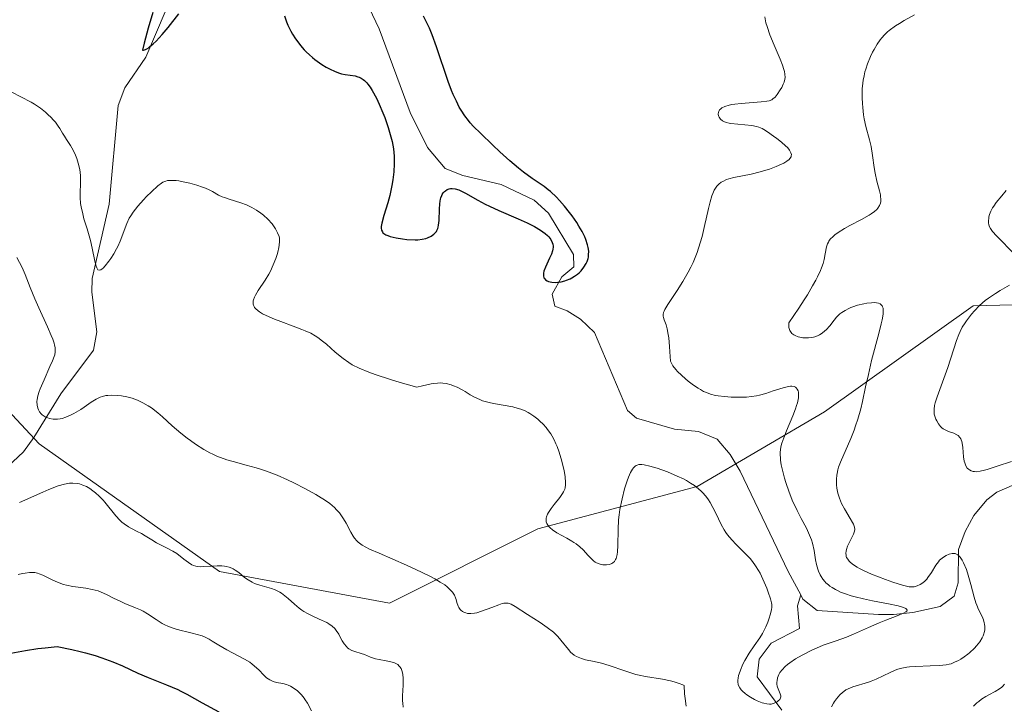
# Model space of a CAD drawing. Units: metres. Extents: x 622221 to 625709, y 4664722 to 4667096.
# Drawn here: x 624245 to 624371, y 4666213 to 4666300 of the extents above; entities that cross this region are included whole.
import ezdxf

# ---------------------------------------------------------------- set-up
doc = ezdxf.new("R2010")
doc.units = ezdxf.units.M
doc.header["$MEASUREMENT"] = 0
for name, color, linetype, lineweight in [('Corriente natural lineal', 142, 'Continuous', 13), ('Curva de nivel maestra', 30, 'Continuous', 30), ('Curva de nivel normal', 30, 'Continuous', 0), ('Pastizal CxS', 92, 'Continuous', 0)]:
    doc.layers.add(name, color=color, linetype=linetype, lineweight=lineweight)

# ---------------------------------------------------------------- blocks, each defined once
blk = doc.blocks.new('*U5')
at = {"layer": 'Pastizal CxS', "color": 92, "linetype": 'Continuous', "lineweight": 0}
blk.add_polyline3d([(624228.1037, 4666266.3809, 367.11), (624247.1605, 4666245.9513, 361.8132), (624270.3017, 4666229.6091, 364.6788), (624292.0819, 4666225.5237, 361.4254), (624311.1391, 4666235.0571, 356.4858), (624331.5585, 4666240.5053, 353.9219), (624347.8931, 4666250.0381, 357.2598), (624366.9509, 4666263.6581, 364.297), (624384.1283, 4666264.0623, 370.3897), (624400.3261, 4666244.6617, 374.5236), (624416.6983, 4666214.4713, 388.1274), (624426.7095, 4666184.8049, 396.644), (624431.2851, 4666163.7611, 400.5073), (624417.5415, 4666141.8573, 401.4178), (624420.2627, 4666105.0855, 404.2504), (624432.5145, 4666069.6761, 406.1862)], dxfattribs=at)

msp = doc.modelspace()

# ---------------------------------------------------------------- linework, layer by layer
at = {"layer": 'Corriente natural lineal', "color": 142, "linetype": 'Continuous', "lineweight": 13}
for points in [[(624239.1001, 4666239.2801, 365.6434), (624245.1401, 4666244.9101, 362.7618), (624246.4901, 4666246.7801, 361.7954), (624249.9301, 4666252.3601, 359.9048), (624254.1301, 4666257.9501, 357.8729), (624254.5501, 4666260.3001, 357.4335), (624253.9001, 4666265.4101, 356.663), (624253.9701, 4666267.1501, 356.4321), (624256.1301, 4666276.6701, 354.5559), (624257.2801, 4666289.3101, 352.0429), (624258.1401, 4666291.5701, 351.8498), (624260.8501, 4666295.5001, 351.1185), (624264.6801, 4666304.5601, 349.8629), (624267.2301, 4666307.9801, 349.2693), (624271.0201, 4666311.0201, 348.7089), (624279.2401, 4666316.3101, 346.9417)], [(624344.8452, 4666226.5775, 354.4865), (624343.2501, 4666229.5801, 354.0303), (624337.0601, 4666242.4301, 352.6435), (624335.8001, 4666244.5801, 353.0163), (624334.1301, 4666246.5601, 353.2492), (624331.7101, 4666247.5301, 353.0362), (624328.6501, 4666247.8301, 352.3283), (624323.7801, 4666249.2401, 351.9005), (624322.6401, 4666250.2401, 351.6324), (624318.3901, 4666260.2201, 351.1388), (624316.5901, 4666261.9501, 350.7238), (624314.8801, 4666262.9901, 350.6685), (624313.3001, 4666263.5901, 350.6933), (624312.9601, 4666265.1601, 350.7231), (624314.1801, 4666267.3801, 350.6037), (624315.7301, 4666268.6601, 350.4356), (624315.7001, 4666270.2301, 350.4704), (624312.4701, 4666275.5201, 350.4125), (624310.6601, 4666277.2001, 350.2857), (624306.4401, 4666279.1901, 349.9528), (624301.5101, 4666280.3301, 349.4814), (624299.2301, 4666281.2701, 349.3603), (624296.9501, 4666283.9401, 349.284), (624294.7601, 4666288.4101, 349.3928), (624290.7801, 4666299.1601, 348.2453), (624288.6001, 4666303.7601, 347.7559)], [(624372.2701, 4666240.7401, 365.1113), (624370.0101, 4666239.7501, 364.51), (624368.7201, 4666238.7701, 364.0218), (624367.0301, 4666236.7701, 363.3051), (624365.9501, 4666234.7001, 362.9055), (624365.0601, 4666232.4201, 362.5014), (624365.0501, 4666228.1301, 360.9366), (624364.5301, 4666226.4401, 360.231), (624362.7301, 4666225.1001, 359.3916), (624359.2401, 4666224.3501, 358.2127), (624356.7501, 4666224.0801, 357.4022), (624354.8201, 4666224.0701, 356.7581), (624346.9601, 4666224.5701, 354.3967), (624345.1201, 4666226.0601, 354.5194), (624344.8452, 4666226.5775, 354.4865)], [(624342.4001, 4666211.8201, 355.944), (624339.2601, 4666216.0701, 356.8333), (624339.5301, 4666218.3301, 356.9993), (624341.0301, 4666220.3801, 356.1345), (624344.6801, 4666222.3001, 354.6766), (624344.4401, 4666225.2001, 354.5317), (624344.8452, 4666226.5775, 354.4865)]]:
    msp.add_polyline3d(points, dxfattribs=at)
at = {"layer": 'Curva de nivel maestra', "color": 30, "linetype": 'Continuous', "lineweight": 30, "flags": 128}
for points, elevation in [([(624261.74, 4666301.2401), (624261.14, 4666299.2401), (624260.63, 4666297.3001), (624260.43, 4666296.4201), (624260.55, 4666296.4301), (624260.82, 4666296.5101), (624261.12, 4666296.6801), (624261.33, 4666296.8401), (624261.79, 4666297.2301), (624262.16, 4666297.5901), (624262.92, 4666298.4201), (624263.69, 4666299.3401), (624265.08, 4666301.0601)], 350), ([(624278.64, 4666300.8201), (624278.9, 4666300.0301), (624279.06, 4666299.6101), (624279.44, 4666298.8501), (624279.66, 4666298.4601), (624280.04, 4666297.8801), (624280.46, 4666297.3101), (624280.68, 4666297.0301), (624281.16, 4666296.4801), (624281.42, 4666296.2101), (624281.82, 4666295.8301), (624282.23, 4666295.4601), (624282.52, 4666295.2301), (624283.1, 4666294.8001), (624283.4, 4666294.6001), (624283.99, 4666294.2301), (624284.38, 4666294.0201), (624285.14, 4666293.6701), (624285.68, 4666293.4801), (624285.94, 4666293.4001), (624286.42, 4666293.3001), (624287.68, 4666293.1101), (624288.05, 4666293.0201), (624288.22, 4666292.9601), (624288.48, 4666292.8401), (624288.72, 4666292.6701), (624288.88, 4666292.5501), (624289.18, 4666292.2401), (624289.33, 4666292.0701), (624289.61, 4666291.6801), (624289.89, 4666291.2501), (624290.41, 4666290.2801), (624290.78, 4666289.4901), (624291.26, 4666288.3801), (624291.48, 4666287.8001), (624291.94, 4666286.4901), (624292.28, 4666285.3001), (624292.42, 4666284.7001), (624292.59, 4666283.7801), (624292.69, 4666282.8301), (624292.71, 4666282.3401), (624292.71, 4666281.8401), (624292.65, 4666280.8101), (624292.53, 4666279.7801), (624292.41, 4666279.0901), (624292.12, 4666277.7701), (624291.87, 4666276.8401), (624291.38, 4666275.2201), (624291.11, 4666274.2501), (624291.04, 4666273.8001), (624291.03, 4666273.6001), (624291.07, 4666273.3401), (624291.18, 4666273.1101), (624291.26, 4666273.0101), (624291.48, 4666272.8301), (624291.62, 4666272.7501), (624291.88, 4666272.6401), (624292.19, 4666272.5301), (624292.93, 4666272.3501), (624293.77, 4666272.2201), (624294.34, 4666272.1601), (624295.4, 4666272.1101), (624295.73, 4666272.1101), (624296.29, 4666272.1701), (624296.74, 4666272.2701), (624296.99, 4666272.3501), (624297.42, 4666272.5601), (624297.79, 4666272.8201), (624297.96, 4666272.9901), (624298.11, 4666273.1901), (624298.17, 4666273.3001), (624298.29, 4666273.5701), (624298.33, 4666273.7201), (624298.39, 4666273.9801), (624298.46, 4666274.6001), (624298.52, 4666276.0401), (624298.56, 4666276.7301), (624298.6, 4666277.0401), (624298.65, 4666277.3201), (624298.7, 4666277.4801), (624298.8, 4666277.7701), (624298.87, 4666277.9001), (624299, 4666278.1101), (624299.16, 4666278.2901), (624299.27, 4666278.3801), (624299.51, 4666278.5401), (624299.77, 4666278.6401), (624299.91, 4666278.6701), (624300.13, 4666278.6801), (624300.52, 4666278.6401), (624300.97, 4666278.5001), (624301.24, 4666278.3801), (624301.84, 4666278.0801), (624303.41, 4666277.2001), (624304.38, 4666276.6901), (624304.93, 4666276.4201), (624306.11, 4666275.8801), (624308.6, 4666274.8001), (624309.74, 4666274.2901), (624310.25, 4666274.0401), (624310.71, 4666273.8101), (624311.47, 4666273.3601), (624312.05, 4666272.9301), (624312.35, 4666272.6601), (624312.52, 4666272.4801), (624312.78, 4666272.1401), (624312.97, 4666271.7601), (624313.03, 4666271.5701), (624313.07, 4666271.3101), (624313.08, 4666271.1801), (624313.05, 4666270.9001), (624313.01, 4666270.7001), (624312.88, 4666270.2801), (624312.64, 4666269.7401), (624312.1, 4666268.6001), (624311.91, 4666268.0701), (624311.85, 4666267.8301), (624311.83, 4666267.6101), (624311.84, 4666267.4801), (624311.91, 4666267.2501), (624311.96, 4666267.1401), (624312.12, 4666266.9701), (624312.33, 4666266.8301), (624312.51, 4666266.7601), (624312.92, 4666266.6701), (624313.41, 4666266.6501), (624313.69, 4666266.6701), (624314.12, 4666266.7301), (624314.57, 4666266.8501), (624314.81, 4666266.9201), (624315.27, 4666267.1101), (624315.5, 4666267.2301), (624315.84, 4666267.4301), (624316.23, 4666267.7201), (624316.42, 4666267.8801), (624316.68, 4666268.1401), (624317.04, 4666268.5801), (624317.33, 4666269.0701), (624317.44, 4666269.3401), (624317.56, 4666269.7001), (624317.6, 4666269.9001), (624317.64, 4666270.1901), (624317.65, 4666270.6601), (624317.59, 4666271.1401), (624317.51, 4666271.4701), (624317.29, 4666272.1501), (624317.14, 4666272.4901), (624316.8, 4666273.1801), (624316.4, 4666273.8601), (624316.12, 4666274.3101), (624315.53, 4666275.1601), (624315.2, 4666275.6001), (624314.55, 4666276.4201), (624313.91, 4666277.1301), (624313.51, 4666277.5601), (624312.73, 4666278.2901), (624312.45, 4666278.5201), (624311.92, 4666278.9301), (624310.38, 4666279.9701), (624309.27, 4666280.7901), (624308.64, 4666281.3001), (624307.54, 4666282.2401), (624306.25, 4666283.4001), (624305.36, 4666284.2301), (624303.75, 4666285.7601), (624302.89, 4666286.6301), (624302.46, 4666287.1101), (624302.21, 4666287.4101), (624301.75, 4666288.0201), (624301.28, 4666288.7201), (624301.04, 4666289.1301), (624300.67, 4666289.8601), (624300.27, 4666290.7401), (624300.07, 4666291.2501), (624299.64, 4666292.4101), (624298.14, 4666296.8601), (624297.58, 4666298.3701), (624297.22, 4666299.2201), (624296.97, 4666299.7401), (624296.44, 4666300.7801)], 350), ([(624243.51, 4666219.1201), (624245.4, 4666219.4701), (624247, 4666219.7001), (624247.93, 4666219.8201), (624249.48, 4666219.9901), (624251.33, 4666219.6001), (624252.44, 4666219.3401), (624253.11, 4666219.1701), (624254.35, 4666218.8101), (624255.18, 4666218.5401), (624256.62, 4666218.0201), (624257.84, 4666217.5101), (624259.82, 4666216.5701), (624261.14, 4666215.9901), (624263.49, 4666215.0401), (624264.93, 4666214.4501), (624265.34, 4666214.2601), (624266.08, 4666213.8801), (624268.05, 4666212.7601), (624270.21, 4666211.6101)], 375)]:
    msp.add_lwpolyline(points, dxfattribs=dict(at, elevation=elevation))
at = {"layer": 'Curva de nivel normal', "color": 30, "linetype": 'Continuous', "lineweight": 0, "flags": 128}
for points, elevation in [([(624243.66, 4666291.0501), (624244.82, 4666290.4501), (624246.15, 4666289.7401), (624246.56, 4666289.4901), (624247.31, 4666288.9801), (624247.98, 4666288.4501), (624248.37, 4666288.1001), (624248.61, 4666287.8701), (624249.04, 4666287.4101), (624249.24, 4666287.1701), (624249.59, 4666286.6901), (624249.79, 4666286.3801), (624250.14, 4666285.7901), (624250.39, 4666285.3801), (624250.65, 4666284.9701), (624251.17, 4666284.1801), (624251.52, 4666283.5801), (624251.81, 4666282.9401), (624251.98, 4666282.5101), (624252.24, 4666281.6301), (624252.36, 4666281.0601), (624252.41, 4666280.7601), (624252.46, 4666280.3001), (624252.48, 4666279.5301), (624252.46, 4666279.1401), (624252.42, 4666278.2801), (624252.42, 4666277.5501), (624252.48, 4666276.7601), (624252.55, 4666276.3301), (624252.74, 4666275.4301), (624252.91, 4666274.8101), (624253.3, 4666273.5001), (624253.73, 4666272.0101), (624253.95, 4666271.0401), (624254.3, 4666269.3501), (624254.46, 4666268.7401), (624254.54, 4666268.5201), (624254.7, 4666268.2801), (624254.91, 4666268.2001), (624255.07, 4666268.2501), (624255.24, 4666268.3701), (624255.37, 4666268.4901), (624255.64, 4666268.7901), (624256.11, 4666269.3801), (624256.36, 4666269.7301), (624256.73, 4666270.3001), (624257.09, 4666270.9301), (624257.26, 4666271.2601), (624257.56, 4666271.9401), (624258.41, 4666274.2101), (624258.72, 4666274.8901), (624258.9, 4666275.2001), (624259.2, 4666275.6601), (624259.82, 4666276.4301), (624260.54, 4666277.2301), (624260.94, 4666277.6501), (624261.56, 4666278.2601), (624262.4, 4666279.0201), (624262.84, 4666279.3601), (624263.04, 4666279.4801), (624263.4, 4666279.6401), (624263.64, 4666279.6901), (624263.8, 4666279.7101), (624264.14, 4666279.7201), (624264.75, 4666279.6901), (624265.09, 4666279.6501), (624265.64, 4666279.5601), (624266.5, 4666279.3801), (624267.38, 4666279.1301), (624268.13, 4666278.8701), (624268.48, 4666278.7301), (624268.96, 4666278.5101), (624269.38, 4666278.2901), (624270.18, 4666277.8401), (624270.65, 4666277.6301), (624270.92, 4666277.5201), (624271.55, 4666277.3001), (624273.01, 4666276.8401), (624273.75, 4666276.5701), (624274.1, 4666276.4201), (624274.44, 4666276.2601), (624275.05, 4666275.9101), (624275.6, 4666275.5401), (624275.93, 4666275.2701), (624276.5, 4666274.7401), (624277.03, 4666274.1401), (624277.32, 4666273.7501), (624277.48, 4666273.5001), (624277.75, 4666273.0101), (624277.93, 4666272.5501), (624277.98, 4666272.3001), (624278, 4666271.8901), (624277.96, 4666271.4001), (624277.91, 4666271.1201), (624277.77, 4666270.5301), (624277.67, 4666270.2101), (624277.5, 4666269.7001), (624277.19, 4666268.9001), (624276.82, 4666268.0901), (624276.6, 4666267.6901), (624276.15, 4666266.9401), (624275.26, 4666265.6001), (624274.9, 4666265.0101), (624274.77, 4666264.7401), (624274.66, 4666264.4301), (624274.63, 4666264.2801), (624274.61, 4666264.0601), (624274.63, 4666263.8601), (624274.66, 4666263.7501), (624274.74, 4666263.5501), (624274.8, 4666263.4501), (624274.92, 4666263.3001), (624275.23, 4666263.0101), (624275.44, 4666262.8601), (624275.82, 4666262.6301), (624276.27, 4666262.4001), (624277.35, 4666261.9301), (624278.15, 4666261.6201), (624279.76, 4666261.0301), (624280.83, 4666260.6301), (624281.28, 4666260.4501), (624282.01, 4666260.1201), (624282.58, 4666259.8101), (624282.91, 4666259.6001), (624283.52, 4666259.1301), (624284, 4666258.7101), (624285.14, 4666257.7201), (624286.15, 4666256.8901), (624286.86, 4666256.3801), (624287.31, 4666256.1001), (624288.21, 4666255.6501), (624289.46, 4666255.1301), (624290.26, 4666254.8501), (624292.24, 4666254.2001), (624293.46, 4666253.8301), (624295.61, 4666253.2201), (624296.32, 4666253.4101), (624297.44, 4666253.6501), (624297.74, 4666253.7001), (624298.26, 4666253.7501), (624298.68, 4666253.7601), (624298.93, 4666253.7401), (624299.38, 4666253.6801), (624300.01, 4666253.5101), (624300.32, 4666253.4101), (624300.79, 4666253.2201), (624301.49, 4666252.8501), (624301.8, 4666252.6601), (624302.46, 4666252.2401), (624303.02, 4666251.9201), (624303.67, 4666251.6201), (624304.04, 4666251.4801), (624304.86, 4666251.2601), (624305.45, 4666251.1301), (624307.92, 4666250.6801), (624308.62, 4666250.5001), (624308.93, 4666250.4001), (624309.51, 4666250.1701), (624309.87, 4666249.9801), (624310.11, 4666249.8401), (624310.6, 4666249.5101), (624311.11, 4666249.1001), (624311.38, 4666248.8701), (624311.79, 4666248.4801), (624312.19, 4666248.0301), (624312.38, 4666247.7901), (624312.77, 4666247.2501), (624312.95, 4666246.9501), (624313.21, 4666246.4801), (624313.45, 4666245.9701), (624313.6, 4666245.6101), (624313.87, 4666244.8701), (624314.2, 4666243.7401), (624314.38, 4666243.0101), (624314.48, 4666242.5401), (624314.62, 4666241.7201), (624314.69, 4666240.9801), (624314.68, 4666240.6801), (624314.62, 4666240.3101), (624314.57, 4666240.1301), (624314.43, 4666239.8001), (624314.3, 4666239.5701), (624313.94, 4666239.0701), (624313.2, 4666238.1701), (624312.82, 4666237.6801), (624312.5, 4666237.1701), (624312.37, 4666236.9201), (624312.24, 4666236.5801), (624312.2, 4666236.4201), (624312.18, 4666236.1801), (624312.2, 4666235.9401), (624312.23, 4666235.8301), (624312.27, 4666235.7201), (624312.39, 4666235.5101), (624312.56, 4666235.3001), (624312.7, 4666235.1701), (624313.01, 4666234.9101), (624313.57, 4666234.5501), (624314.85, 4666233.8401), (624315.47, 4666233.4901), (624315.76, 4666233.3001), (624316.03, 4666233.1201), (624316.51, 4666232.7401), (624316.92, 4666232.3501), (624317.59, 4666231.6201), (624318.04, 4666231.1601), (624318.26, 4666230.9601), (624318.49, 4666230.8001), (624318.65, 4666230.7101), (624318.97, 4666230.5701), (624319.13, 4666230.5201), (624319.44, 4666230.4501), (624319.75, 4666230.4301), (624319.95, 4666230.4301), (624320.31, 4666230.5001), (624320.62, 4666230.6201), (624320.76, 4666230.7101), (624320.94, 4666230.8801), (624321.09, 4666231.1101), (624321.16, 4666231.2501), (624321.26, 4666231.5801), (624321.3, 4666231.7801), (624321.34, 4666232.1001), (624321.38, 4666232.9001), (624321.42, 4666234.9701), (624321.49, 4666236.2001), (624321.56, 4666236.8501), (624321.66, 4666237.5301), (624321.92, 4666238.8901), (624322.26, 4666240.1901), (624322.59, 4666241.2301), (624322.76, 4666241.6901), (624323.02, 4666242.2801), (624323.27, 4666242.7201), (624323.4, 4666242.8901), (624323.6, 4666243.0901), (624323.74, 4666243.1901), (624323.85, 4666243.2301), (624324.07, 4666243.3001), (624324.19, 4666243.3101), (624324.45, 4666243.3101), (624324.75, 4666243.2701), (624325.48, 4666243.1001), (624326.41, 4666242.8201), (624327.74, 4666242.3501), (624328.99, 4666241.8301), (624329.8, 4666241.4501), (624330.18, 4666241.2401), (624330.72, 4666240.9301), (624331.2, 4666240.6101), (624331.49, 4666240.3901), (624332.01, 4666239.9401), (624332.24, 4666239.7101), (624332.65, 4666239.2501), (624333, 4666238.7701), (624333.21, 4666238.4501), (624333.58, 4666237.8001), (624333.94, 4666237.0701), (624334.62, 4666235.6301), (624335.01, 4666234.9401), (624335.23, 4666234.6001), (624335.47, 4666234.2701), (624335.99, 4666233.6501), (624336.56, 4666233.0501), (624337.69, 4666231.9401), (624338.34, 4666231.2401), (624338.64, 4666230.8801), (624339.05, 4666230.3301), (624339.44, 4666229.7101), (624339.63, 4666229.3701), (624339.82, 4666229.0101), (624340.17, 4666228.2401), (624340.49, 4666227.4601), (624340.67, 4666226.9601), (624340.96, 4666226.0801), (624341.08, 4666225.5701), (624341.12, 4666225.3501), (624341.14, 4666224.9601), (624341.11, 4666224.7201), (624340.98, 4666224.1801), (624340.76, 4666223.4901), (624340.61, 4666223.1101), (624340.37, 4666222.5101), (624340.08, 4666221.9101), (624339.92, 4666221.6301), (624339.59, 4666221.0901), (624338.86, 4666220.0401), (624338.25, 4666219.1401), (624337.69, 4666218.2001), (624337.43, 4666217.7001), (624337.1, 4666216.9601), (624336.93, 4666216.4801), (624336.86, 4666216.2601), (624336.8, 4666215.9301), (624336.77, 4666215.6401), (624336.78, 4666215.4501), (624336.83, 4666215.1201), (624336.88, 4666214.9601), (624337.02, 4666214.6801), (624337.21, 4666214.4201), (624337.36, 4666214.2501), (624337.71, 4666213.9501), (624337.94, 4666213.7801), (624338.42, 4666213.4601), (624338.93, 4666213.1801), (624339.26, 4666213.0101), (624339.9, 4666212.7601), (624340.12, 4666212.6901), (624340.51, 4666212.6101), (624340.85, 4666212.5901), (624341.06, 4666212.6001), (624341.45, 4666212.7001), (624341.8, 4666212.8801), (624341.96, 4666212.9901), (624342.15, 4666213.1801), (624342.26, 4666213.4101), (624342.28, 4666213.5301), (624342.28, 4666213.6501), (624342.22, 4666213.9201), (624341.87, 4666214.7501), (624341.83, 4666214.8801), (624341.78, 4666215.1401), (624341.78, 4666215.4001), (624341.8, 4666215.5801), (624341.88, 4666215.9601), (624342.04, 4666216.3801), (624342.17, 4666216.6201), (624342.45, 4666217.0001), (624342.86, 4666217.4201), (624343.13, 4666217.6501), (624343.44, 4666217.8901), (624344.19, 4666218.3801), (624345.04, 4666218.8801), (624346.25, 4666219.5001), (624346.85, 4666219.7801), (624347.72, 4666220.1301), (624349.39, 4666220.7201), (624350.7, 4666221.1901), (624351.62, 4666221.5701), (624353.54, 4666222.4101), (624354.92, 4666223.0201), (624355.78, 4666223.3601), (624357.23, 4666223.9001), (624358.02, 4666224.2301), (624358.34, 4666224.4101), (624358.45, 4666224.5001), (624358.51, 4666224.6301), (624358.43, 4666224.7701), (624358.34, 4666224.8301), (624358.02, 4666224.9801), (624357.79, 4666225.0501), (624357.35, 4666225.1701), (624356.12, 4666225.4301), (624354.03, 4666225.8301), (624352.91, 4666226.0701), (624351.82, 4666226.3401), (624351.3, 4666226.4801), (624350.58, 4666226.7101), (624349.93, 4666226.9601), (624349.54, 4666227.1401), (624349.3, 4666227.2601), (624348.87, 4666227.5201), (624348.58, 4666227.7201), (624348.4, 4666227.8601), (624348.07, 4666228.1501), (624347.93, 4666228.3001), (624347.67, 4666228.6101), (624347.46, 4666228.9401), (624347.33, 4666229.1601), (624347.12, 4666229.6301), (624347.03, 4666229.9001), (624346.87, 4666230.4801), (624346.75, 4666231.0701), (624346.55, 4666232.2901), (624346.35, 4666233.2101), (624346.22, 4666233.6601), (624346.11, 4666233.9601), (624345.86, 4666234.5501), (624345.57, 4666235.1501), (624344.91, 4666236.3901), (624344.37, 4666237.4001), (624344.11, 4666237.9601), (624343.85, 4666238.5401), (624343.36, 4666239.7601), (624342.94, 4666241.0101), (624342.77, 4666241.5501), (624342.5, 4666242.5701), (624342.35, 4666243.2601), (624342.25, 4666243.8701), (624342.23, 4666244.1501), (624342.21, 4666244.5401), (624342.21, 4666244.7801), (624342.26, 4666245.2501), (624342.35, 4666245.7201), (624342.44, 4666246.0401), (624342.68, 4666246.7301), (624343.03, 4666247.6101), (624343.84, 4666249.5401), (624344.18, 4666250.4401), (624344.32, 4666250.8501), (624344.43, 4666251.2101), (624344.55, 4666251.8401), (624344.57, 4666252.3201), (624344.54, 4666252.5801), (624344.51, 4666252.7301), (624344.4, 4666252.9701), (624344.25, 4666253.1501), (624344.16, 4666253.2201), (624344.01, 4666253.2901), (624343.71, 4666253.3401), (624343.53, 4666253.3301), (624343.1, 4666253.2701), (624342.57, 4666253.1301), (624341.32, 4666252.7301), (624340.36, 4666252.4201), (624339.55, 4666252.2001), (624339.16, 4666252.1101), (624338.55, 4666252.0101), (624337.89, 4666251.9501), (624337.53, 4666251.9301), (624336.47, 4666251.9301), (624335.91, 4666251.9501), (624335.07, 4666252.0101), (624334.27, 4666252.1101), (624333.91, 4666252.1701), (624333.25, 4666252.3301), (624332.95, 4666252.4301), (624332.36, 4666252.6801), (624331.97, 4666252.9001), (624331.69, 4666253.0701), (624331.09, 4666253.4801), (624330.41, 4666254.0001), (624330.06, 4666254.2901), (624329.53, 4666254.7501), (624329.04, 4666255.2301), (624328.82, 4666255.4701), (624328.44, 4666255.9501), (624328.29, 4666256.1901), (624328.12, 4666256.5401), (624328.07, 4666257.7501), (624328.03, 4666258.4301), (624327.92, 4666259.5501), (624327.86, 4666259.9901), (624327.72, 4666260.7001), (624327.58, 4666261.2001), (624327.34, 4666261.8301), (624327.23, 4666262.1401), (624327.2, 4666262.3001), (624327.2, 4666262.5301), (624327.26, 4666262.7901), (624327.31, 4666262.9401), (624327.42, 4666263.1901), (624327.78, 4666263.8101), (624328.12, 4666264.3301), (624328.98, 4666265.6201), (624329.71, 4666266.7501), (624330.42, 4666267.9601), (624330.74, 4666268.5901), (624331.04, 4666269.2201), (624331.22, 4666269.6401), (624331.55, 4666270.4801), (624331.96, 4666271.7301), (624332.19, 4666272.5401), (624332.56, 4666274.0901), (624332.72, 4666274.8101), (624333, 4666276.1201), (624333.21, 4666276.9801), (624333.43, 4666277.7301), (624333.55, 4666278.0601), (624333.73, 4666278.4501), (624333.83, 4666278.6201), (624333.99, 4666278.8601), (624334.1, 4666279.0001), (624334.35, 4666279.2601), (624334.64, 4666279.4801), (624334.84, 4666279.6001), (624335.31, 4666279.8201), (624335.61, 4666279.9201), (624336.26, 4666280.0901), (624338.5, 4666280.5301), (624339.64, 4666280.8201), (624340.37, 4666281.0301), (624340.84, 4666281.1801), (624341.68, 4666281.5001), (624342.39, 4666281.8001), (624342.69, 4666281.9501), (624343.07, 4666282.1801), (624343.35, 4666282.4201), (624343.46, 4666282.5401), (624343.6, 4666282.7601), (624343.63, 4666282.8701), (624343.64, 4666283.0601), (624343.59, 4666283.2601), (624343.54, 4666283.3601), (624343.4, 4666283.5901), (624343.3, 4666283.7201), (624343.13, 4666283.9201), (624342.91, 4666284.1401), (624342.39, 4666284.6101), (624341.79, 4666285.1001), (624341.37, 4666285.4101), (624340.6, 4666285.9501), (624340.11, 4666286.2501), (624339.89, 4666286.3701), (624339.47, 4666286.5501), (624339.19, 4666286.6401), (624338.56, 4666286.7601), (624335.89, 4666287.0301), (624335.66, 4666287.0701), (624335.28, 4666287.1601), (624334.98, 4666287.2801), (624334.82, 4666287.3601), (624334.57, 4666287.5801), (624334.38, 4666287.8401), (624334.31, 4666287.9801), (624334.26, 4666288.2101), (624334.28, 4666288.4501), (624334.32, 4666288.5601), (624334.44, 4666288.7701), (624334.54, 4666288.8701), (624334.73, 4666289.0101), (624335.12, 4666289.2101), (624335.66, 4666289.3701), (624335.99, 4666289.4401), (624336.37, 4666289.5101), (624337.21, 4666289.6001), (624339.75, 4666289.7901), (624340.5, 4666289.8701), (624340.78, 4666289.9301), (624341.12, 4666290.0701), (624341.27, 4666290.1601), (624341.55, 4666290.4101), (624341.84, 4666290.7501), (624342.22, 4666291.3201), (624342.4, 4666291.6201), (624342.61, 4666292.0801), (624342.7, 4666292.3001), (624342.81, 4666292.7101), (624342.83, 4666292.9201), (624342.81, 4666293.3501), (624342.75, 4666293.6801), (624342.68, 4666293.9201), (624342.49, 4666294.4801), (624342.19, 4666295.2501), (624341.44, 4666297.0601), (624340.89, 4666298.4001), (624340.52, 4666299.4401), (624340.38, 4666299.9401), (624340.22, 4666300.7101)], 355), ([(624359.43, 4666300.9501), (624358.1, 4666300.2001), (624357.52, 4666299.8501), (624357.01, 4666299.5301), (624356.19, 4666298.9401), (624355.96, 4666298.7501), (624355.57, 4666298.3801), (624355.23, 4666298.0001), (624355.02, 4666297.7401), (624354.63, 4666297.1701), (624354.25, 4666296.5201), (624354.05, 4666296.1701), (624353.78, 4666295.5901), (624353.39, 4666294.6701), (624353.18, 4666294.0001), (624353.08, 4666293.6601), (624352.96, 4666293.1201), (624352.86, 4666292.5801), (624352.81, 4666292.2001), (624352.74, 4666291.4501), (624352.72, 4666290.3101), (624352.75, 4666289.5601), (624352.79, 4666289.0601), (624352.91, 4666288.1201), (624352.99, 4666287.6101), (624353.2, 4666286.6501), (624353.66, 4666284.9101), (624353.86, 4666284.0901), (624354.07, 4666282.9001), (624354.27, 4666281.3901), (624354.39, 4666280.6601), (624354.62, 4666279.6201), (624354.94, 4666278.3901), (624355.06, 4666277.8901), (624355.09, 4666277.6801), (624355.13, 4666277.3101), (624355.11, 4666277.0001), (624355.07, 4666276.8201), (624354.94, 4666276.4901), (624354.74, 4666276.1701), (624354.59, 4666276.0001), (624354.3, 4666275.7301), (624353.89, 4666275.4301), (624353.63, 4666275.2701), (624352.65, 4666274.7301), (624351.15, 4666273.9401), (624350.46, 4666273.5701), (624349.64, 4666273.0601), (624349.23, 4666272.7501), (624349, 4666272.5501), (624348.64, 4666272.1801), (624348.46, 4666271.9301), (624348.39, 4666271.8001), (624348.28, 4666271.5901), (624348.15, 4666271.1901), (624347.97, 4666270.3201), (624347.83, 4666269.5701), (624347.7, 4666269.0801), (624347.49, 4666268.5001), (624347.36, 4666268.1601), (624347, 4666267.3801), (624346.78, 4666266.9401), (624346.37, 4666266.1901), (624345.7, 4666265.0401), (624345.29, 4666264.4001), (624344.59, 4666263.3301), (624343.32, 4666261.4801), (624343.31, 4666261.0901), (624343.33, 4666260.8601), (624343.36, 4666260.7301), (624343.43, 4666260.4901), (624343.51, 4666260.3401), (624343.71, 4666260.0901), (624343.96, 4666259.9101), (624344.14, 4666259.8201), (624344.53, 4666259.6801), (624345.12, 4666259.5601), (624345.41, 4666259.5401), (624345.83, 4666259.5401), (624346.25, 4666259.5901), (624346.46, 4666259.6301), (624346.64, 4666259.6801), (624346.99, 4666259.8101), (624347.24, 4666259.9301), (624347.6, 4666260.1501), (624347.95, 4666260.4201), (624348.11, 4666260.5701), (624348.56, 4666261.0801), (624349.13, 4666261.8201), (624349.44, 4666262.1801), (624349.88, 4666262.6001), (624350.13, 4666262.8001), (624350.54, 4666263.0601), (624351.01, 4666263.3001), (624351.26, 4666263.4101), (624351.54, 4666263.5201), (624352.13, 4666263.7101), (624352.94, 4666263.9001), (624353.34, 4666263.9801), (624353.9, 4666264.0401), (624354.35, 4666264.0501), (624354.55, 4666264.0301), (624354.81, 4666263.9801), (624355.03, 4666263.8801), (624355.13, 4666263.8101), (624355.28, 4666263.6401), (624355.33, 4666263.5301), (624355.4, 4666263.3401), (624355.43, 4666263.1201), (624355.43, 4666262.9501), (624355.41, 4666262.5701), (624355.3, 4666261.8701), (624355.18, 4666261.3301), (624354.86, 4666260.0801), (624353.94, 4666256.6201), (624353.52, 4666254.8601), (624353.17, 4666253.2701), (624352.76, 4666251.3601), (624352.55, 4666250.4501), (624352.17, 4666249.1301), (624351.88, 4666248.2701), (624351.68, 4666247.7101), (624351.26, 4666246.6401), (624349.93, 4666243.6201), (624349.68, 4666242.9501), (624349.6, 4666242.6401), (624349.5, 4666242.1701), (624349.47, 4666241.9401), (624349.44, 4666241.4401), (624349.45, 4666240.6901), (624349.49, 4666240.2801), (624349.61, 4666239.6401), (624349.8, 4666238.9801), (624349.93, 4666238.6401), (624350.09, 4666238.3001), (624350.45, 4666237.6301), (624351.2, 4666236.4001), (624351.5, 4666235.8901), (624351.6, 4666235.6701), (624351.73, 4666235.2801), (624351.77, 4666234.9601), (624351.74, 4666234.7601), (624351.71, 4666234.6301), (624351.61, 4666234.3601), (624350.86, 4666232.8401), (624350.71, 4666232.4101), (624350.66, 4666232.2101), (624350.63, 4666231.9301), (624350.65, 4666231.6601), (624350.68, 4666231.5201), (624350.73, 4666231.4001), (624350.87, 4666231.1501), (624351.07, 4666230.9201), (624351.23, 4666230.7601), (624351.62, 4666230.4601), (624352.1, 4666230.1401), (624352.39, 4666229.9801), (624352.91, 4666229.7201), (624353.92, 4666229.2601), (624355.71, 4666228.5501), (624356.65, 4666228.2201), (624357.89, 4666227.8201), (624358.22, 4666227.7401), (624358.75, 4666227.6401), (624359.16, 4666227.6101), (624359.39, 4666227.6401), (624359.78, 4666227.7501), (624360.18, 4666227.9401), (624360.39, 4666228.0601), (624360.7, 4666228.3001), (624361.01, 4666228.6101), (624361.16, 4666228.8001), (624361.61, 4666229.4601), (624362.19, 4666230.4201), (624362.5, 4666230.8401), (624362.65, 4666231.0201), (624362.97, 4666231.3101), (624363.28, 4666231.5301), (624363.49, 4666231.6401), (624363.9, 4666231.8001), (624364.28, 4666231.9001), (624364.46, 4666231.9101), (624364.64, 4666231.8901), (624364.91, 4666231.7801), (624365.01, 4666231.7101), (624365.14, 4666231.5901), (624365.28, 4666231.4301), (624365.56, 4666231.0201), (624365.74, 4666230.6801), (624366.09, 4666229.8501), (624366.34, 4666229.1201), (624366.67, 4666227.9101), (624367.09, 4666226.3001), (624367.31, 4666225.5901), (624367.42, 4666225.2701), (624367.66, 4666224.7201), (624368.11, 4666223.8101), (624368.28, 4666223.4001), (624368.39, 4666223.0201), (624368.43, 4666222.8301), (624368.46, 4666222.5301), (624368.44, 4666222.0701), (624368.38, 4666221.7601), (624368.33, 4666221.6001), (624368.24, 4666221.3501), (624368.11, 4666221.1001), (624367.8, 4666220.5801), (624367.41, 4666220.0801), (624367.12, 4666219.7501), (624366.51, 4666219.1701), (624366.28, 4666218.9701), (624365.82, 4666218.6401), (624365.37, 4666218.3601), (624365.09, 4666218.2001), (624364.58, 4666217.9501), (624364.12, 4666217.7701), (624363.89, 4666217.7001), (624363.49, 4666217.6301), (624362.65, 4666217.5501), (624361.44, 4666217.5001), (624359.62, 4666217.4201), (624358.8, 4666217.3601), (624358.44, 4666217.3201), (624357.82, 4666217.2101), (624357.29, 4666217.0701), (624356.96, 4666216.9601), (624356.3, 4666216.6601), (624354.52, 4666215.7901), (624353.86, 4666215.5101), (624353.53, 4666215.3901), (624351.53, 4666214.8101), (624350.92, 4666214.5601), (624350.63, 4666214.4001), (624350.36, 4666214.2101), (624350.18, 4666214.0701), (624349.86, 4666213.7701), (624349.43, 4666213.2701), (624349.18, 4666212.9201), (624349.04, 4666212.6901), (624348.8, 4666212.2301)], 360), ([(624372.31, 4666270.2201), (624369.96, 4666272.6201), (624369.45, 4666273.1901), (624369.27, 4666273.4301), (624369.17, 4666273.5701), (624369.03, 4666273.8401), (624368.95, 4666274.0801), (624368.92, 4666274.2301), (624368.91, 4666274.5401), (624368.95, 4666274.8801), (624368.99, 4666275.0601), (624369.07, 4666275.3401), (624369.23, 4666275.7801), (624369.46, 4666276.2201), (624369.6, 4666276.4401), (624369.91, 4666276.8801), (624370.64, 4666277.7501), (624371.19, 4666278.4201)], 365), ([(624330.15, 4666212.3201), (624330.01, 4666213.3101), (624329.95, 4666213.9101), (624329.88, 4666214.9601), (624329.74, 4666215.0501), (624329.27, 4666215.2401), (624328.63, 4666215.4401), (624328.14, 4666215.5601), (624327.12, 4666215.7701), (624324.92, 4666216.1101), (624324.12, 4666216.2801), (624323.7, 4666216.3901), (624322.29, 4666216.8401), (624320.27, 4666217.5201), (624319.28, 4666217.8201), (624318.35, 4666218.0401), (624317.24, 4666218.2801), (624316.73, 4666218.4201), (624316.28, 4666218.5901), (624316.07, 4666218.6901), (624315.78, 4666218.8601), (624315.51, 4666219.0601), (624315.35, 4666219.2201), (624315.04, 4666219.5701), (624314.09, 4666220.8001), (624313.7, 4666221.2401), (624313.48, 4666221.4601), (624313.12, 4666221.7901), (624312.32, 4666222.4301), (624311.44, 4666223.0301), (624309.8, 4666224.0701), (624308.22, 4666225.1001), (624307.72, 4666225.3901), (624307.45, 4666225.4901), (624307.31, 4666225.5201), (624307.1, 4666225.5401), (624306.76, 4666225.5101), (624306.56, 4666225.4701), (624306.1, 4666225.3201), (624305.22, 4666224.9901), (624303.91, 4666224.4901), (624303.3, 4666224.3101), (624303.02, 4666224.2501), (624302.53, 4666224.2001), (624302.11, 4666224.2201), (624301.87, 4666224.2701), (624301.73, 4666224.3201), (624301.48, 4666224.4401), (624301.24, 4666224.6201), (624301.15, 4666224.7201), (624300.98, 4666224.9701), (624300.89, 4666225.1601), (624300.74, 4666225.6301), (624300.65, 4666226.0101), (624300.58, 4666226.2201), (624300.42, 4666226.5701), (624300.16, 4666226.9601), (624299.98, 4666227.1701), (624299.67, 4666227.4701), (624299.49, 4666227.6201), (624299.18, 4666227.8601), (624298.6, 4666228.2401), (624297.9, 4666228.6501), (624297.36, 4666228.9401), (624296.19, 4666229.5201), (624294.28, 4666230.3901), (624290.75, 4666231.9201), (624289.54, 4666232.4701), (624289.08, 4666232.7001), (624288.6, 4666232.9701), (624288.4, 4666233.1001), (624288.07, 4666233.3401), (624287.89, 4666233.5101), (624287.59, 4666233.8801), (624287.44, 4666234.1201), (624287.13, 4666234.6501), (624286.52, 4666235.8001), (624286.2, 4666236.3601), (624286.03, 4666236.6101), (624285.68, 4666237.0901), (624285.3, 4666237.5101), (624285.03, 4666237.7801), (624284.43, 4666238.2901), (624283.74, 4666238.7901), (624283.34, 4666239.0501), (624282.64, 4666239.4601), (624281.33, 4666240.1801), (624279.84, 4666240.9401), (624279, 4666241.3301), (624277.68, 4666241.9201), (624276.33, 4666242.4501), (624275.66, 4666242.6801), (624274.99, 4666242.8901), (624273.7, 4666243.2401), (624272.03, 4666243.6801), (624271.22, 4666243.9101), (624270.42, 4666244.1901), (624270.02, 4666244.3401), (624269.44, 4666244.6101), (624269.06, 4666244.8001), (624268.3, 4666245.2101), (624267.23, 4666245.8901), (624266.56, 4666246.3601), (624266.13, 4666246.6801), (624265.35, 4666247.3001), (624264.24, 4666248.2701), (624262.99, 4666249.4101), (624262.4, 4666249.9201), (624261.57, 4666250.5501), (624261.13, 4666250.8401), (624260.47, 4666251.2201), (624259.78, 4666251.5501), (624259.43, 4666251.6901), (624259.08, 4666251.8101), (624258.39, 4666251.9901), (624257.71, 4666252.1201), (624257.27, 4666252.1601), (624256.48, 4666252.2001), (624255.96, 4666252.1701), (624255.72, 4666252.1301), (624255.28, 4666252.0301), (624255, 4666251.9401), (624254.46, 4666251.6801), (624253.81, 4666251.2901), (624252.93, 4666250.6701), (624252.49, 4666250.3701), (624251.62, 4666249.8501), (624251.2, 4666249.6301), (624250.6, 4666249.3701), (624250.09, 4666249.2201), (624249.85, 4666249.1601), (624249.5, 4666249.1201), (624249.14, 4666249.1201), (624248.97, 4666249.1301), (624248.5, 4666249.2101), (624248.27, 4666249.2801), (624247.95, 4666249.4201), (624247.66, 4666249.5901), (624247.53, 4666249.6901), (624247.42, 4666249.8001), (624247.22, 4666250.0401), (624247.07, 4666250.3101), (624247, 4666250.5101), (624246.9, 4666250.9201), (624246.88, 4666251.3801), (624246.9, 4666251.6401), (624246.99, 4666252.1001), (624247.17, 4666252.6701), (624247.29, 4666253.0001), (624247.78, 4666254.1701), (624248.54, 4666255.8601), (624248.86, 4666256.6001), (624249.08, 4666257.1401), (624249.15, 4666257.3801), (624249.22, 4666257.7301), (624249.22, 4666258.1001), (624249.2, 4666258.2901), (624249.14, 4666258.6101), (624249.08, 4666258.8401), (624248.9, 4666259.3801), (624248.71, 4666259.8501), (624248.24, 4666260.9501), (624247.13, 4666263.3801), (624246.62, 4666264.5301), (624246.02, 4666265.9901), (624245.35, 4666267.6801), (624244.96, 4666268.5601), (624244.3, 4666269.8601)], 360), ([(624371.86, 4666243.7101), (624370.02, 4666243.0701), (624368.77, 4666242.6601), (624368.43, 4666242.5601), (624367.84, 4666242.4301), (624367.38, 4666242.3801), (624367.13, 4666242.3901), (624366.98, 4666242.4101), (624366.71, 4666242.4901), (624366.47, 4666242.6101), (624366.36, 4666242.6901), (624366.21, 4666242.8401), (624366.02, 4666243.1301), (624365.88, 4666243.5201), (624365.82, 4666243.7501), (624365.74, 4666244.2801), (624365.63, 4666245.4701), (624365.55, 4666246.0201), (624365.5, 4666246.2501), (624365.44, 4666246.4601), (624365.38, 4666246.5801), (624365.26, 4666246.7801), (624365.04, 4666247.0101), (624364.87, 4666247.1201), (624364.48, 4666247.3001), (624363.8, 4666247.5401), (624363.45, 4666247.6901), (624363.1, 4666247.8901), (624362.94, 4666248.0201), (624362.79, 4666248.1701), (624362.51, 4666248.5201), (624362.28, 4666248.9201), (624362.19, 4666249.1001), (624362.05, 4666249.4801), (624361.98, 4666249.7701), (624361.94, 4666250.1901), (624361.94, 4666250.4001), (624362, 4666250.8601), (624362.08, 4666251.1901), (624362.33, 4666251.9901), (624363.71, 4666255.7501), (624364.81, 4666259.1801), (624365.12, 4666259.9801), (624365.28, 4666260.3501), (624365.57, 4666260.8901), (624365.92, 4666261.4501), (624366.12, 4666261.7401), (624366.75, 4666262.5801), (624367.13, 4666263.0101), (624367.77, 4666263.6701), (624368.52, 4666264.3301), (624368.93, 4666264.6401), (624369.82, 4666265.2401), (624370.44, 4666265.6101), (624371.64, 4666266.3101)], 365), ([(624244.65, 4666238.4201), (624247.63, 4666239.7601), (624248.4, 4666240.0901), (624249.6, 4666240.5501), (624250.43, 4666240.8001), (624250.84, 4666240.8901), (624251.07, 4666240.9201), (624251.48, 4666240.9201), (624252.05, 4666240.8701), (624252.34, 4666240.8101), (624252.77, 4666240.6701), (624253.21, 4666240.4701), (624253.44, 4666240.3501), (624253.64, 4666240.2201), (624254.06, 4666239.9301), (624254.38, 4666239.6701), (624254.87, 4666239.2301), (624255.35, 4666238.7301), (624255.59, 4666238.4601), (624257.01, 4666236.7101), (624257.51, 4666236.1701), (624257.78, 4666235.9301), (624258.05, 4666235.7101), (624258.61, 4666235.3301), (624259, 4666235.1101), (624259.74, 4666234.7201), (624260.27, 4666234.4501), (624260.74, 4666234.1801), (624261.59, 4666233.6401), (624262.21, 4666233.2701), (624262.65, 4666233.0501), (624263.59, 4666232.6001), (624264.32, 4666232.2001), (624264.8, 4666231.8801), (624265.72, 4666231.1901), (624266.31, 4666230.7401), (624266.75, 4666230.4601), (624266.96, 4666230.3701), (624267.27, 4666230.2601), (624267.44, 4666230.2301), (624267.82, 4666230.2001), (624268.27, 4666230.2101), (624269.29, 4666230.2701), (624270.01, 4666230.3101), (624270.61, 4666230.3101), (624270.95, 4666230.2801), (624271.15, 4666230.2401), (624271.52, 4666230.1501), (624271.87, 4666230.0201), (624272.04, 4666229.9301), (624272.31, 4666229.7701), (624272.76, 4666229.4401), (624273.5, 4666228.8301), (624273.95, 4666228.5101), (624274.49, 4666228.2101), (624274.79, 4666228.0701), (624275.46, 4666227.8401), (624276.95, 4666227.4001), (624277.44, 4666227.2201), (624277.68, 4666227.1101), (624278.03, 4666226.9301), (624278.26, 4666226.7901), (624278.68, 4666226.4901), (624279.09, 4666226.1401), (624279.89, 4666225.4101), (624280.52, 4666224.8701), (624280.86, 4666224.6201), (624281.09, 4666224.4701), (624281.58, 4666224.1901), (624282.08, 4666223.9401), (624283.07, 4666223.4901), (624284.04, 4666223.0401), (624284.3, 4666222.9001), (624284.74, 4666222.5901), (624285.08, 4666222.2601), (624285.27, 4666222.0301), (624285.59, 4666221.5401), (624285.74, 4666221.2701), (624286.04, 4666220.7101), (624286.28, 4666220.3101), (624286.56, 4666219.9601), (624286.71, 4666219.8101), (624286.88, 4666219.6801), (624287.25, 4666219.4801), (624287.65, 4666219.3301), (624288.48, 4666219.0801), (624288.88, 4666218.9301), (624289.67, 4666218.6201), (624290.3, 4666218.4001), (624290.76, 4666218.2901), (624291.67, 4666218.1201), (624292.28, 4666218.0001), (624292.73, 4666217.8701), (624292.91, 4666217.7901), (624293.15, 4666217.6501), (624293.35, 4666217.4701), (624293.44, 4666217.3601), (624293.58, 4666217.1401), (624293.63, 4666217.0101), (624293.71, 4666216.7901), (624293.79, 4666216.4001), (624293.84, 4666215.9201), (624293.85, 4666215.6501), (624293.83, 4666215.0201), (624293.77, 4666213.6501), (624293.77, 4666212.9901), (624293.79, 4666212.6901), (624293.87, 4666212.2101)], 365), ([(624244.45, 4666229.2201), (624245.03, 4666229.3401), (624245.37, 4666229.3901), (624245.94, 4666229.4601), (624246.18, 4666229.4701), (624246.59, 4666229.4501), (624246.95, 4666229.3801), (624247.17, 4666229.3101), (624247.61, 4666229.1201), (624248.82, 4666228.5301), (624249.52, 4666228.2101), (624250.28, 4666227.9401), (624250.68, 4666227.8201), (624251.49, 4666227.6601), (624253.15, 4666227.4401), (624253.96, 4666227.3001), (624254.34, 4666227.2101), (624254.72, 4666227.1001), (624255.43, 4666226.8201), (624255.89, 4666226.6001), (624256.78, 4666226.1401), (624257.46, 4666225.8101), (624258.15, 4666225.5001), (624259.52, 4666224.9501), (624260.17, 4666224.6601), (624260.48, 4666224.5001), (624261.07, 4666224.1601), (624262.15, 4666223.4401), (624262.94, 4666222.9401), (624263.2, 4666222.7901), (624263.76, 4666222.5301), (624264.33, 4666222.3101), (624264.72, 4666222.1901), (624265.53, 4666221.9701), (624265.95, 4666221.8801), (624266.79, 4666221.6901), (624267.43, 4666221.5301), (624268.06, 4666221.3301), (624268.37, 4666221.2001), (624268.97, 4666220.9001), (624269.37, 4666220.6701), (624270.2, 4666220.1501), (624271.21, 4666219.5501), (624271.95, 4666219.1501), (624273.48, 4666218.3701), (624274.18, 4666217.9501), (624274.5, 4666217.7301), (624275.05, 4666217.2601), (624275.37, 4666216.9501), (624275.94, 4666216.3501), (624276.34, 4666215.9701), (624276.54, 4666215.8101), (624276.75, 4666215.6801), (624277.18, 4666215.4901), (624277.61, 4666215.3601), (624278.43, 4666215.2101), (624278.89, 4666215.0901), (624279.1, 4666215.0201), (624279.4, 4666214.8801), (624279.86, 4666214.6101), (624280.28, 4666214.2901), (624280.49, 4666214.0901), (624280.81, 4666213.7601), (624281.13, 4666213.3701), (624281.28, 4666213.1501), (624281.56, 4666212.6901), (624282.1, 4666211.7101)], 370), ([(624367.02, 4666212.3201), (624367.45, 4666212.7501), (624367.68, 4666212.9401), (624368.02, 4666213.2101), (624368.57, 4666213.5701), (624368.97, 4666213.7901), (624369.78, 4666214.2201), (624370.34, 4666214.5501), (624370.63, 4666214.7801), (624370.77, 4666214.9101), (624370.98, 4666215.1401)], 365)]:
    msp.add_lwpolyline(points, dxfattribs=dict(at, elevation=elevation))
at = {"layer": 'Pastizal CxS', "color": 92, "linetype": 'Continuous', "lineweight": 0}
for points in [[(624502.0323, 4666379.0539, 358.1272), (624490.8125, 4666361.7139, 353.5559), (624468.3727, 4666358.6539, 352.0788), (624452.0523, 4666342.8439, 356.1948), (624441.7851, 4666325.3289, 360.8014), (624420.0053, 4666314.4339, 362.7423), (624407.7531, 4666295.3671, 367.0768), (624384.1283, 4666264.0623, 370.3897), (624366.9509, 4666263.6581, 364.297), (624347.8931, 4666250.0381, 357.2598), (624331.5585, 4666240.5053, 353.9219), (624311.1391, 4666235.0571, 356.4858), (624292.0819, 4666225.5237, 361.4254), (624270.3017, 4666229.6091, 364.6788), (624247.1605, 4666245.9513, 361.8132), (624228.1037, 4666266.3809, 367.11)], [(624228.1037, 4666266.3809, 367.11), (624247.1605, 4666245.9513, 361.8132), (624270.3017, 4666229.6091, 364.6788), (624292.0819, 4666225.5237, 361.4254), (624311.1391, 4666235.0571, 356.4858), (624331.5585, 4666240.5053, 353.9219), (624347.8931, 4666250.0381, 357.2598), (624366.9509, 4666263.6581, 364.297), (624384.1283, 4666264.0623, 370.3897)]]:
    msp.add_polyline3d(points, dxfattribs=at)

# ---------------------------------------------------------------- block references
msp.add_blockref('*U5', (0, 0), dxfattribs=at)

doc.saveas('drawing.dxf')
